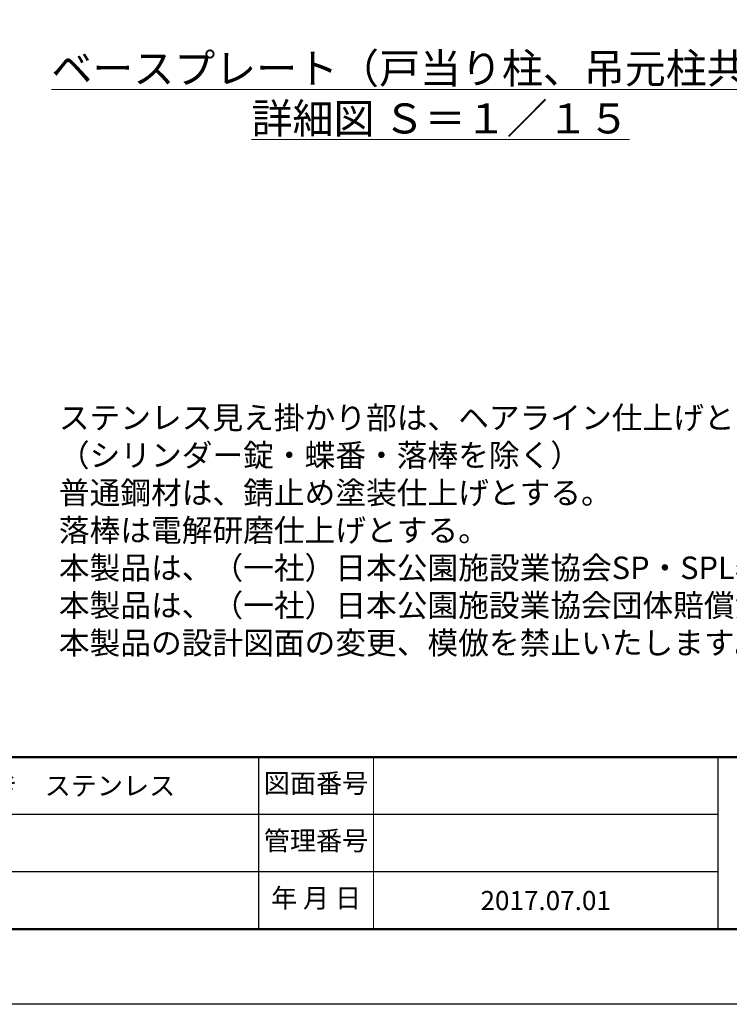
# Model space of a CAD drawing. Extents: x 12571 to 25171, y -13 to 8897.
# Drawn here: x 20607 to 23443, y -13 to 3922 of the extents above; entities that cross this region are included whole.
import ezdxf
from ezdxf.enums import TextEntityAlignment as Align

# ---------------------------------------------------------------- set-up
doc = ezdxf.new("R2010")
doc.units = 0
doc.header["$MEASUREMENT"] = 0
doc.layers.get('DefPoints').update_dxf_attribs({"linetype": 'CONTINUOUS'})
for name, color, linetype, lineweight in [('0.3外形線', 7, 'CONTINUOUS', 30), ('FRAM3', 1, 'CONTINUOUS', 50), ('文字', 4, 'CONTINUOUS', 18), ('細線', 8, 'CONTINUOUS', 5)]:
    doc.layers.add(name, color=color, linetype=linetype, lineweight=lineweight)
doc.styles.get("Standard").update_dxf_attribs({"font": 'TXT.SHX', "bigfont": 'bigfont.shx'})

# ---------------------------------------------------------------- blocks, each defined once
blk = doc.blocks.new('快工房表題欄2')
at = {"layer": '0.3外形線'}
for p, q in [((-108.15, 22.5), (-108.15, 0)), ((-48.15, 22.5), (-48.15, 0)), ((-48.15, 15), (-196.1, 15)), ((-48.15, 7.5), (-196.1, 7.5))]:
    blk.add_line(p, q, dxfattribs=at)
at = {"layer": 'FRAM3'}
for p, q in [((0, 22.5), (-377.5, 22.5)), ((0, 0), (-377.5, 0))]:
    blk.add_line(p, q, dxfattribs=at)
at = {"layer": '細線'}
blk.add_line((-93.15, 22.5), (-93.15, 0), dxfattribs=at)
at = {"layer": '文字', "char_height": 2.5, "width": 15, "attachment_point": 5}
for s, insert in [('図面番号', (-100.65, 18.75)), ('管理番号', (-100.65, 11.25)), ('年 月 日', (-100.65, 3.75))]:
    blk.add_mtext(s, dxfattribs=dict(at, insert=insert))
at = {"layer": '文字'}
for tag, p in [('設計', (-240, 18.75)), ('製品名称', (-144.63, 18.75)), ('図面番号', (-70.65, 18.75)), ('改定事項１', (-338.28, 11.25)), ('改定年月日１', (-278.28, 11.25)), ('製図', (-240, 11.25)), ('縮尺', (-215, 11.25)), ('管理番号', (-70.65, 11.25)), ('型番', (-144.63, 11.25)), ('改定事項２', (-338.28, 3.75)), ('改定年月日２', (-278.28, 3.75)), ('検図', (-240, 3.75)), ('物件名称', (-144.63, 3.75)), ('年月日', (-70.65, 3.75))]:
    blk.add_attdef(tag, text='', height=2.5, dxfattribs=at).set_placement(p, align=Align.MIDDLE_CENTER)

msp = doc.modelspace()

# ---------------------------------------------------------------- linework, layer by layer
at = {"layer": 'DefPoints'}
msp.add_lwpolyline([(12571.0000003, 8896.5000006), (25171.0000003, 8896.5000006), (25171.0000003, -13.4999994), (12571.0000003, -13.4999994)], close=True, dxfattribs=at)
at = {"layer": 'FRAM3'}
msp.add_lwpolyline([(13321.0000003, 8596.5000006), (24871.0000003, 8596.5000006), (24871.0000003, 286.5000006), (13321.0000003, 286.5000006)], close=True, dxfattribs=at)

# ---------------------------------------------------------------- block references
at = {"layer": '0.3外形線'}
ref = msp.add_blockref('快工房表題欄2', (24871.0000003, 286.5000006), dxfattribs=dict(at, xscale=30.59602649006608, yscale=30.59602649006608, zscale=30.59602649006608))
ref.add_attrib('製品名称', '回転式開戸・片開き\u3000ステンレス', dxfattribs={"layer": '文字', "height": 76.490066225}).set_placement((20446.0000003, 860.1754973), align=Align.MIDDLE_CENTER)
ref.add_attrib('年月日', '2017.07.01', dxfattribs={"layer": '文字', "height": 76.49006623}).set_placement((22709.3500003, 401.2350999), align=Align.MIDDLE_CENTER)

# ---------------------------------------------------------------- texts
at = {"layer": '文字'}
for s, insert, char_height, attachment_point in [('{\\Lベースプレート（戸当り柱、吊元柱共通）\\P詳細図 Ｓ＝１／１５}', (22288.9068745, 3627.2348462), 120, 5), ('ステンレス見え掛かり部は、ヘアライン仕上げとする。\\P（シリンダー錠・蝶番・落棒を除く）\\P普通鋼材は、錆止め塗装仕上げとする。\\P落棒は電解研磨仕上げとする。\\P本製品は、（一社）日本公園施設業協会SP・SPL表示認定企業製品です。\\P本製品は、（一社）日本公園施設業協会団体賠償責任保険の加入製品とする。\\P本製品の設計図面の変更、模倣を禁止いたします。', (20763.4043283, 1357.9914651), 90, 7)]:
    msp.add_mtext(s, dxfattribs=dict(at, insert=insert, char_height=char_height, attachment_point=attachment_point))

doc.saveas('drawing.dxf')
